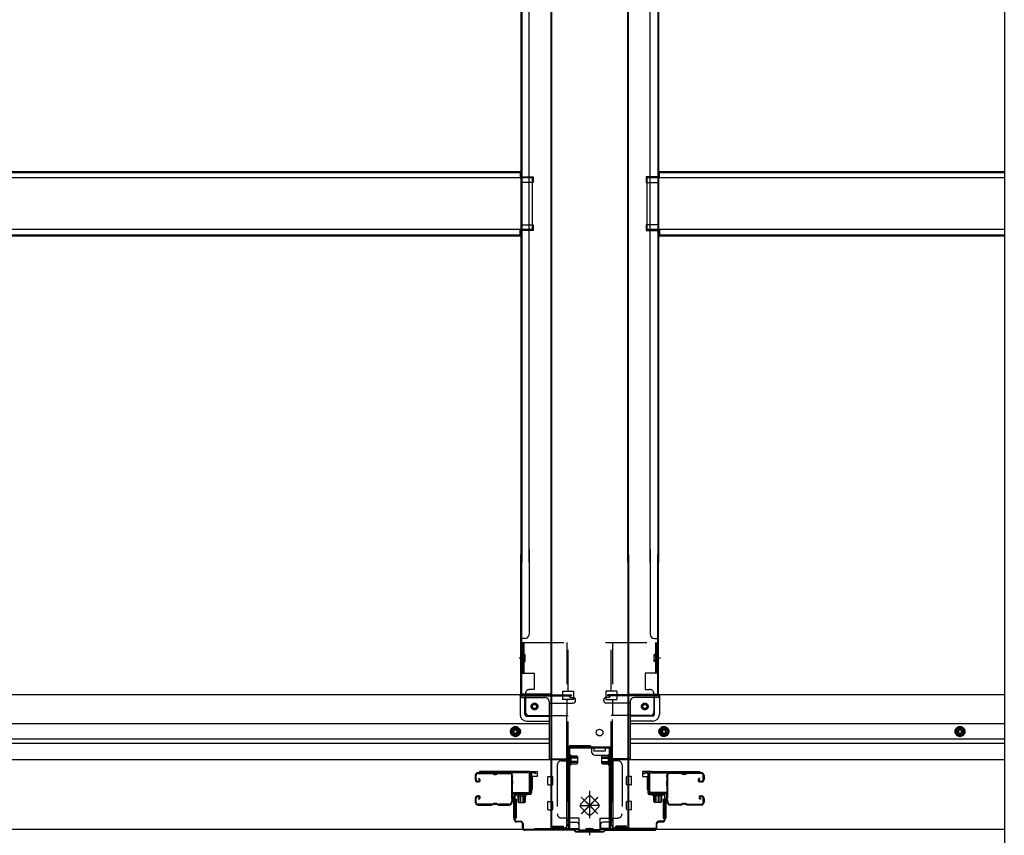
# Model space of a CAD drawing. Extents: x 542 to 20478, y 184 to 14052.
# Drawn here: x 4545 to 5732, y 1737 to 2721 of the extents above; entities that cross this region are included whole.
import ezdxf

# ---------------------------------------------------------------- set-up
doc = ezdxf.new("R2010")
doc.units = 0
doc.header["$LTSCALE"] = 50
doc.header["$MEASUREMENT"] = 0
doc.linetypes.add('HIDE-M', pattern=[2, 1, -1])
doc.linetypes.add('HIDE-S', pattern=[1, 0.5, -0.5])
doc.layers.get('0').update_dxf_attribs({"linetype": 'CONTINUOUS'})
for name, color, linetype in [('U1', 3, 'CONTINUOUS'), ('サイドレ-ル', 3, 'CONTINUOUS'), ('サイドレール取付板', 6, 'CONTINUOUS'), ('下枠中', 2, 'CONTINUOUS'), ('下枠前', 3, 'CONTINUOUS'), ('下枠接続金具前中', 6, 'HIDE-M'), ('中柱前', 3, 'CONTINUOUS'), ('中柱前補強', 2, 'CONTINUOUS'), ('床補強', 3, 'CONTINUOUS'), ('柱前', 3, 'CONTINUOUS')]:
    doc.layers.add(name, color=color, linetype=linetype)

msp = doc.modelspace()

# ---------------------------------------------------------------- linework, layer by layer
at = {"color": 6}
msp.add_line((5732.1, 3704.6), (5732.1, 1644.1), dxfattribs=at)
at = {"layer": 'U1', "color": 3}
for p, q in [((5160.1, 1814.3), (5168.6, 1814.3)), ((5160.1, 1792.3), (5160.1, 1814.3)), ((5160.1, 1814.3), (5168.6, 1814.3)), ((5160.1, 1792.3), (5160.1, 1814.3)), ((5160.1, 1814.3), (5168.6, 1814.3)), ((5160.1, 1792.3), (5160.1, 1814.3)), ((5168.6, 1808.3), (5162.6, 1808.3)), ((5162.6, 1808.3), (5162.6, 1792.3)), ((5168.6, 1808.3), (5162.6, 1808.3)), ((5162.6, 1808.3), (5162.6, 1792.3)), ((5168.6, 1808.3), (5162.6, 1808.3)), ((5162.6, 1808.3), (5162.6, 1792.3)), ((5168.6, 1814.3), (5168.6, 1808.3)), ((5168.6, 1814.3), (5168.6, 1808.3)), ((5168.6, 1814.3), (5168.6, 1808.3)), ((5168.6, 1812.3), (5168.6, 1810.8)), ((5168.6, 1812.3), (5168.6, 1810.8)), ((5168.6, 1812.3), (5168.6, 1810.8)), ((5304.1, 1814.3), (5295.6, 1814.3)), ((5295.6, 1814.3), (5295.6, 1808.3)), ((5304.1, 1814.3), (5295.6, 1814.3)), ((5295.6, 1814.3), (5295.6, 1808.3)), ((5295.6, 1812.3), (5295.6, 1810.8)), ((5295.6, 1812.3), (5295.6, 1810.8)), ((5295.6, 1808.3), (5301.6, 1808.3)), ((5295.6, 1808.3), (5301.6, 1808.3)), ((5301.6, 1808.3), (5301.6, 1792.3)), ((5301.6, 1808.3), (5301.6, 1792.3)), ((5304.1, 1792.3), (5304.1, 1814.3)), ((5304.1, 1792.3), (5304.1, 1814.3)), ((5162.6, 1792.3), (5160.1, 1792.3)), ((5162.6, 1792.3), (5160.1, 1792.3)), ((5162.6, 1792.3), (5160.1, 1792.3)), ((5301.6, 1792.3), (5304.1, 1792.3)), ((5301.6, 1792.3), (5304.1, 1792.3)), ((5143.6, 1780.8), (5140.1, 1780.8)), ((5140.1, 1780.8), (5140.1, 1757.8)), ((5143.6, 1780.8), (5140.1, 1780.8)), ((5140.1, 1780.8), (5140.1, 1757.8)), ((5143.6, 1780.8), (5140.1, 1780.8)), ((5140.1, 1780.8), (5140.1, 1757.8)), ((5143.6, 1780.8), (5143.6, 1757.8)), ((5143.6, 1780.8), (5143.6, 1757.8)), ((5143.6, 1780.8), (5143.6, 1757.8)), ((5320.6, 1780.8), (5324.1, 1780.8)), ((5320.6, 1780.8), (5320.6, 1757.8)), ((5320.6, 1780.8), (5324.1, 1780.8)), ((5320.6, 1780.8), (5320.6, 1757.8)), ((5324.1, 1780.8), (5324.1, 1757.8)), ((5324.1, 1780.8), (5324.1, 1757.8)), ((5143.6, 1757.8), (5140.1, 1757.8)), ((5143.6, 1757.8), (5140.1, 1757.8)), ((5143.6, 1757.8), (5140.1, 1757.8)), ((5320.6, 1757.8), (5324.1, 1757.8)), ((5320.6, 1757.8), (5324.1, 1757.8))]:
    msp.add_line(p, q, dxfattribs=at)
at = {"layer": 'サイドレ-ル'}
for p, q in [((5094.1, 1809.2), (5094.1, 1804.7)), ((5094.1, 1809.2), (5094.1, 1804.7)), ((5095.1, 1804.7), (5095.1, 1809.2)), ((5095.1, 1804.7), (5095.1, 1809.2)), ((5113.6, 1812.7), (5097.6, 1812.7)), ((5113.6, 1812.7), (5097.6, 1812.7)), ((5097.6, 1811.7), (5113.6, 1811.7)), ((5097.6, 1811.7), (5113.6, 1811.7)), ((5097.9, 1805.2), (5098.5, 1806)), ((5097.9, 1805.2), (5098.5, 1806)), ((5098.8, 1804.6), (5097.9, 1805.2)), ((5098.8, 1804.6), (5097.9, 1805.2)), ((5098.5, 1806), (5099.4, 1805.4)), ((5098.5, 1806), (5099.4, 1805.4)), ((5118.9, 1811.7), (5117.2, 1811.7)), ((5118.9, 1811.7), (5117.2, 1811.7)), ((5117.2, 1810.7), (5118.9, 1810.7)), ((5117.2, 1810.7), (5118.9, 1810.7)), ((5122.6, 1811.7), (5135.8, 1811.7)), ((5341.6, 1811.7), (5328.3, 1811.7)), ((5345.2, 1811.7), (5346.9, 1811.7)), ((5345.2, 1811.7), (5346.9, 1811.7)), ((5346.9, 1810.7), (5345.2, 1810.7)), ((5346.9, 1810.7), (5345.2, 1810.7)), ((5350.6, 1812.7), (5366.6, 1812.7)), ((5350.6, 1812.7), (5366.6, 1812.7)), ((5366.6, 1811.7), (5350.6, 1811.7)), ((5366.6, 1811.7), (5350.6, 1811.7)), ((5364.4, 1806), (5363.5, 1805.4)), ((5364.4, 1806), (5363.5, 1805.4)), ((5364.1, 1804.6), (5365, 1805.2)), ((5364.1, 1804.6), (5365, 1805.2)), ((5365, 1805.2), (5364.4, 1806)), ((5365, 1805.2), (5364.4, 1806)), ((5369.1, 1804.7), (5369.1, 1809.2)), ((5369.1, 1804.7), (5369.1, 1809.2)), ((5370.1, 1809.2), (5370.1, 1804.7)), ((5370.1, 1809.2), (5370.1, 1804.7)), ((5097.1, 1802.7), (5098.3, 1802.7)), ((5097.1, 1802.7), (5098.3, 1802.7)), ((5098.3, 1801.7), (5097.1, 1801.7)), ((5098.3, 1801.7), (5097.1, 1801.7)), ((5365.9, 1802.7), (5364.7, 1802.7)), ((5365.9, 1802.7), (5364.7, 1802.7)), ((5364.7, 1801.7), (5365.9, 1801.7)), ((5364.7, 1801.7), (5365.9, 1801.7)), ((5365.9, 1802.7), (5367.1, 1802.7)), ((5365.9, 1802.7), (5367.1, 1802.7)), ((5367.1, 1801.7), (5365.9, 1801.7)), ((5367.1, 1801.7), (5365.9, 1801.7)), ((5094.1, 1781.7), (5094.1, 1777.2)), ((5094.1, 1781.7), (5094.1, 1777.2)), ((5095.1, 1777.2), (5095.1, 1781.7)), ((5095.1, 1777.2), (5095.1, 1781.7)), ((5098.3, 1784.7), (5097.1, 1784.7)), ((5098.3, 1784.7), (5097.1, 1784.7)), ((5097.1, 1783.7), (5098.3, 1783.7)), ((5097.1, 1783.7), (5098.3, 1783.7)), ((5098.8, 1781.9), (5097.9, 1781.3)), ((5098.8, 1781.9), (5097.9, 1781.3)), ((5097.9, 1781.3), (5098.5, 1780.5)), ((5097.9, 1781.3), (5098.5, 1780.5)), ((5098.5, 1780.5), (5099.4, 1781.1)), ((5098.5, 1780.5), (5099.4, 1781.1)), ((5365.6, 1780.5), (5364.7, 1781.1)), ((5365.6, 1780.5), (5364.7, 1781.1)), ((5365.3, 1781.9), (5366.2, 1781.3)), ((5365.3, 1781.9), (5366.2, 1781.3)), ((5366.2, 1781.3), (5365.6, 1780.5)), ((5366.2, 1781.3), (5365.6, 1780.5)), ((5365.9, 1784.7), (5367.1, 1784.7)), ((5365.9, 1784.7), (5367.1, 1784.7)), ((5367.1, 1783.7), (5365.9, 1783.7)), ((5367.1, 1783.7), (5365.9, 1783.7)), ((5369.1, 1777.2), (5369.1, 1781.7)), ((5369.1, 1777.2), (5369.1, 1781.7)), ((5370.1, 1781.7), (5370.1, 1777.2)), ((5370.1, 1781.7), (5370.1, 1777.2)), ((5113.6, 1774.7), (5097.6, 1774.7)), ((5113.6, 1774.7), (5097.6, 1774.7)), ((5097.6, 1773.7), (5113.6, 1773.7)), ((5097.6, 1773.7), (5113.6, 1773.7)), ((5118.9, 1775.7), (5117.2, 1775.7)), ((5118.9, 1775.7), (5117.2, 1775.7)), ((5117.2, 1774.7), (5118.9, 1774.7)), ((5117.2, 1774.7), (5118.9, 1774.7)), ((5135.1, 1774.7), (5122.6, 1774.7)), ((5135.1, 1774.7), (5122.6, 1774.7)), ((5122.6, 1773.7), (5135.1, 1773.7)), ((5122.6, 1773.7), (5135.1, 1773.7)), ((5137.6, 1777.2), (5137.6, 1777.1)), ((5326.5, 1777.2), (5326.6, 1777.1)), ((5329.1, 1774.7), (5341.6, 1774.7)), ((5329.1, 1774.7), (5341.6, 1774.7)), ((5341.6, 1773.7), (5329.1, 1773.7)), ((5341.6, 1773.7), (5329.1, 1773.7)), ((5345.2, 1775.7), (5346.9, 1775.7)), ((5345.2, 1775.7), (5346.9, 1775.7)), ((5346.9, 1774.7), (5345.2, 1774.7)), ((5346.9, 1774.7), (5345.2, 1774.7)), ((5350.6, 1774.7), (5366.6, 1774.7)), ((5350.6, 1774.7), (5366.6, 1774.7)), ((5366.6, 1773.7), (5350.6, 1773.7)), ((5366.6, 1773.7), (5350.6, 1773.7))]:
    msp.add_line(p, q, dxfattribs=at)
for centre, radius, start, end in [((5097.6, 1809.2), 3.5, 90, 180), ((5097.6, 1809.2), 3.5, 90, 180), ((5097.1, 1804.7), 3, 180, 270), ((5097.1, 1804.7), 3, 180, 270), ((5097.6, 1809.2), 2.5, 90, 180), ((5097.6, 1809.2), 2.5, 90, 180), ((5097.1, 1804.7), 2, 180, 270), ((5097.1, 1804.7), 2, 180, 270), ((5098.3, 1803.7), 2, 270, 55), ((5098.3, 1803.7), 2, 270, 55), ((5113.6, 1808.7), 4, 58.9973, 90), ((5113.6, 1808.7), 4, 58.9973, 90), ((5113.6, 1808.7), 3, 58.9973, 90), ((5113.6, 1808.7), 3, 58.9973, 90), ((5117.2, 1814.7), 4, 238.9973, 270), ((5117.2, 1814.7), 4, 238.9973, 270), ((5117.2, 1814.7), 3, 238.9973, 270), ((5117.2, 1814.7), 3, 238.9973, 270), ((5118.9, 1814.7), 3, 270, 301.0027), ((5118.9, 1814.7), 3, 270, 301.0027), ((5118.9, 1814.7), 4, 270, 301.0027), ((5118.9, 1814.7), 4, 270, 301.0027), ((5122.6, 1808.7), 4, 90, 121.0027), ((5122.6, 1808.7), 4, 90, 121.0027), ((5122.6, 1808.7), 3, 90, 121.0027), ((5122.6, 1808.7), 3, 90, 121.0027), ((5135.8, 1809.2), 3.5, 334.361, 90), ((5135.8, 1809.2), 2.5, 334.361, 90), ((5141.7, 1806.4), 4, 154.361, 179.7604), ((5141.7, 1806.4), 4, 179.7604, 203.5565), ((5136.2, 1804), 2, 341.5619, 23.5565), ((5141.7, 1806.4), 3, 154.361, 179.7604), ((5141.7, 1806.4), 3, 179.7604, 203.5565), ((5136.2, 1804), 3, 341.5619, 23.5565), ((5328.3, 1809.2), 3.5, 90, 205.639), ((5328, 1804), 3, 156.4435, 198.4381), ((5322.5, 1806.4), 3, 0.2396, 25.639), ((5322.5, 1806.4), 3, 336.4435, 0.2396), ((5328.3, 1809.2), 2.5, 90, 205.639), ((5328, 1804), 2, 156.4435, 198.4381), ((5322.5, 1806.4), 4, 0.2396, 25.639), ((5322.5, 1806.4), 4, 336.4435, 0.2396), ((5341.6, 1808.7), 4, 58.9973, 90), ((5341.6, 1808.7), 4, 58.9973, 90), ((5341.6, 1808.7), 3, 58.9973, 90), ((5341.6, 1808.7), 3, 58.9973, 90), ((5345.2, 1814.7), 4, 238.9973, 270), ((5345.2, 1814.7), 4, 238.9973, 270), ((5345.2, 1814.7), 3, 238.9973, 270), ((5345.2, 1814.7), 3, 238.9973, 270), ((5346.9, 1814.7), 3, 270, 301.0027), ((5346.9, 1814.7), 3, 270, 301.0027), ((5346.9, 1814.7), 4, 270, 301.0027), ((5346.9, 1814.7), 4, 270, 301.0027), ((5350.6, 1808.7), 4, 90, 121.0027), ((5350.6, 1808.7), 4, 90, 121.0027), ((5350.6, 1808.7), 3, 90, 121.0027), ((5350.6, 1808.7), 3, 90, 121.0027), ((5364.7, 1803.7), 2, 125, 270), ((5364.7, 1803.7), 2, 125, 270), ((5366.6, 1809.2), 3.5, 0, 90), ((5366.6, 1809.2), 3.5, 0, 90), ((5366.6, 1809.2), 2.5, 0, 90), ((5366.6, 1809.2), 2.5, 0, 90), ((5367.1, 1804.7), 2, 270, 0), ((5367.1, 1804.7), 3, 270, 0), ((5367.1, 1804.7), 3, 270, 0), ((5367.1, 1804.7), 2, 270, 0), ((5098.3, 1803.7), 1, 270, 55), ((5098.3, 1803.7), 1, 270, 55), ((5347.7, 1793.2), 210, 177.5261, 182.9276), ((5141.8, 1802.1), 4, 161.5619, 177.5261), ((5310.3, 1792.2), 171.6, 176.3695, 183.2216), ((5153.8, 1792.2), 171.6, 356.7784, 3.6305), ((5322.3, 1802.1), 4, 2.4739, 18.4381), ((5116.5, 1793.2), 210, 357.0724, 2.4739), ((5364.7, 1803.7), 1, 125, 270), ((5364.7, 1803.7), 1, 125, 270), ((5097.1, 1781.7), 3, 90, 180), ((5097.1, 1781.7), 3, 90, 180), ((5097.1, 1781.7), 2, 90, 180), ((5097.1, 1781.7), 2, 90, 180), ((5098.3, 1782.7), 2, 305, 90), ((5098.3, 1782.7), 2, 305, 90), ((5098.3, 1782.7), 1, 305, 90), ((5098.3, 1782.7), 1, 305, 90), ((5141.9, 1782.7), 4, 182.9276, 206.516), ((5136.6, 1780), 2, 327.1821, 26.516), ((5141.9, 1782.7), 3, 182.9276, 206.516), ((5136.6, 1780), 3, 327.1821, 26.516), ((5327.6, 1780), 3, 153.484, 212.8179), ((5322.2, 1782.7), 3, 333.484, 357.0724), ((5327.6, 1780), 2, 153.484, 212.8179), ((5322.2, 1782.7), 4, 333.484, 357.0724), ((5365.9, 1782.7), 2, 90, 235), ((5365.9, 1782.7), 2, 90, 235), ((5365.9, 1782.7), 1, 90, 235), ((5365.9, 1782.7), 1, 90, 235), ((5367.1, 1781.7), 3, 0, 90), ((5367.1, 1781.7), 3, 0, 90), ((5367.1, 1781.7), 2, 0, 90), ((5367.1, 1781.7), 2, 0, 90), ((5097.6, 1777.2), 3.5, 180, 270), ((5097.6, 1777.2), 3.5, 180, 270), ((5097.6, 1777.2), 2.5, 180, 270), ((5097.6, 1777.2), 2.5, 180, 270), ((5113.6, 1777.7), 3, 270, 301.0027), ((5113.6, 1777.7), 3, 270, 301.0027), ((5113.6, 1777.7), 4, 270, 301.0027), ((5113.6, 1777.7), 4, 270, 301.0027), ((5117.2, 1771.7), 4, 90, 121.0027), ((5117.2, 1771.7), 4, 90, 121.0027), ((5117.2, 1771.7), 3, 90, 121.0027), ((5117.2, 1771.7), 3, 90, 121.0027), ((5118.9, 1771.7), 4, 58.9973, 90), ((5118.9, 1771.7), 4, 58.9973, 90), ((5118.9, 1771.7), 3, 58.9973, 90), ((5118.9, 1771.7), 3, 58.9973, 90), ((5122.6, 1777.7), 4, 238.9973, 270), ((5122.6, 1777.7), 4, 238.9973, 270), ((5122.6, 1777.7), 3, 238.9973, 270), ((5122.6, 1777.7), 3, 238.9973, 270), ((5135.1, 1777.2), 2.5, 270, 356.7242), ((5135.1, 1777.2), 3.5, 270, 356.7242), ((5142, 1776.5), 4.5, 146.8839, 171.1562), ((5142, 1776.5), 3.5, 146.8839, 171.1562), ((5322.1, 1776.5), 3.5, 8.8438, 33.1161), ((5329.1, 1777.2), 3.5, 183.2758, 270), ((5322.1, 1776.5), 4.5, 8.8438, 33.1161), ((5329.1, 1777.2), 2.5, 183.2758, 270), ((5341.6, 1777.7), 3, 270, 301.0027), ((5341.6, 1777.7), 3, 270, 301.0027), ((5341.6, 1777.7), 4, 270, 301.0027), ((5341.6, 1777.7), 4, 270, 301.0027), ((5345.2, 1771.7), 4, 90, 121.0027), ((5345.2, 1771.7), 4, 90, 121.0027), ((5345.2, 1771.7), 3, 90, 121.0027), ((5345.2, 1771.7), 3, 90, 121.0027), ((5346.9, 1771.7), 4, 58.9973, 90), ((5346.9, 1771.7), 4, 58.9973, 90), ((5346.9, 1771.7), 3, 58.9973, 90), ((5346.9, 1771.7), 3, 58.9973, 90), ((5350.6, 1777.7), 4, 238.9973, 270), ((5350.6, 1777.7), 4, 238.9973, 270), ((5350.6, 1777.7), 3, 238.9973, 270), ((5350.6, 1777.7), 3, 238.9973, 270), ((5366.6, 1777.2), 3.5, 270, 0), ((5366.6, 1777.2), 2.5, 270, 0), ((5366.6, 1777.2), 2.5, 270, 0), ((5366.6, 1777.2), 3.5, 270, 0)]:
    msp.add_arc(centre, radius, start, end, dxfattribs=at)
at = {"layer": 'サイドレール取付板', "color": 6}
for p, q in [((5158.1, 1814.3), (5099.1, 1814.3)), ((5099.1, 1814.3), (5099.1, 1812.7)), ((5158, 1812.7), (5099.1, 1812.7)), ((5159.4, 1790.3), (5159.4, 1811.3)), ((5161.1, 1790.3), (5161.1, 1811.3)), ((5303.1, 1790.3), (5303.1, 1811.3)), ((5304.7, 1790.3), (5304.7, 1811.3)), ((5306.1, 1814.3), (5365.1, 1814.3)), ((5306.1, 1812.7), (5365.1, 1812.7)), ((5365.1, 1814.3), (5365.1, 1812.7)), ((5139.6, 1787.3), (5139.6, 1788.9)), ((5139.6, 1788.9), (5158, 1788.9)), ((5139.6, 1787.3), (5158.1, 1787.3)), ((5324.6, 1788.9), (5306.1, 1788.9)), ((5324.6, 1787.3), (5306.1, 1787.3)), ((5324.6, 1787.3), (5324.6, 1788.9))]:
    msp.add_line(p, q, dxfattribs=at)
at = {"layer": 'サイドレール取付板'}
for p, q in [((5135.8, 1812.7), (5122.6, 1812.7)), ((5328.3, 1812.7), (5341.6, 1812.7))]:
    msp.add_line(p, q, dxfattribs=at)
at = {"layer": 'サイドレール取付板', "color": 6}
for centre, radius, start, end in [((5158, 1811.3), 1.4, 0, 90), ((5158.1, 1811.3), 3, 0, 90), ((5306.1, 1811.3), 3, 90, 180), ((5306.1, 1811.3), 1.4, 90, 180), ((5158, 1790.3), 1.4, 270, 0), ((5158.1, 1790.3), 3, 270, 0), ((5306.1, 1790.3), 3, 180, 270), ((5306.1, 1790.3), 1.4, 180, 270)]:
    msp.add_arc(centre, radius, start, end, dxfattribs=at)
at = {"layer": '下枠中'}
for p, q in [((5185.1, 3602.6), (5185.1, 2567)), ((5186.1, 3602.6), (5186.1, 2567)), ((5278.1, 2567), (5278.1, 3602.6)), ((5279.1, 2567), (5279.1, 3602.6)), ((5149.1, 3522.6), (5149.1, 2567)), ((5150.1, 3522.6), (5150.1, 2567)), ((5314.1, 3522.6), (5314.1, 2567)), ((5315.1, 3522.6), (5315.1, 2567)), ((5159.1, 2567), (5159.1, 3450.6)), ((5305.1, 2567), (5305.1, 3450.6)), ((5149.1, 2567), (5149.1, 2066.8)), ((5150.1, 2567), (5150.1, 2066.8)), ((5159.1, 2066.8), (5159.1, 2567)), ((5185.1, 2567), (5185.1, 1746.1)), ((5186.1, 2567), (5186.1, 1746.1)), ((5278.1, 2066.8), (5278.1, 2567)), ((5279.1, 2066.8), (5279.1, 2567)), ((5305.1, 2066.8), (5305.1, 2567)), ((5314.1, 2567), (5314.1, 2066.8)), ((5315.1, 2567), (5315.1, 2066.8)), ((5149.1, 2531.6), (5164.1, 2531.6)), ((5149.1, 2531.6), (5164.1, 2531.6)), ((5150.1, 2531.6), (5150.1, 2524.6)), ((5150.1, 2531.6), (5150.1, 2524.6)), ((5164.1, 2531.6), (5164.1, 2524.6)), ((5164.1, 2531.6), (5164.1, 2524.6)), ((5315.1, 2531.6), (5300.1, 2531.6)), ((5300.1, 2531.6), (5300.1, 2524.6)), ((5315.1, 2531.6), (5300.1, 2531.6)), ((5300.1, 2531.6), (5300.1, 2524.6)), ((5314.1, 2531.6), (5314.1, 2524.6)), ((5314.1, 2531.6), (5314.1, 2524.6)), ((5164.1, 2524.6), (5149.1, 2524.6)), ((5164.1, 2524.6), (5149.1, 2524.6)), ((5300.1, 2524.6), (5315.1, 2524.6)), ((5300.1, 2524.6), (5315.1, 2524.6)), ((5149.1, 2473.6), (5164.1, 2473.6)), ((5150.1, 2473.6), (5150.1, 2466.6)), ((5164.1, 2473.6), (5164.1, 2466.6)), ((5315.1, 2473.6), (5300.1, 2473.6)), ((5300.1, 2473.6), (5300.1, 2466.6)), ((5314.1, 2473.6), (5314.1, 2466.6)), ((5164.1, 2466.6), (5149.1, 2466.6)), ((5300.1, 2466.6), (5315.1, 2466.6)), ((5159.1, 2082.2), (5159.1, 1979.6)), ((5305.1, 2082.2), (5305.1, 1979.6)), ((5149.1, 1907.6), (5149.1, 2075.8)), ((5150.1, 1907.6), (5150.1, 2075.8)), ((5278.1, 2075.8), (5278.1, 1746.1)), ((5279.1, 2075.8), (5279.1, 1746.1)), ((5314.1, 1907.6), (5314.1, 2075.8)), ((5315.1, 1907.6), (5315.1, 2075.8)), ((5154.1, 1974.6), (5149.1, 1974.6)), ((5310.1, 1974.6), (5315.1, 1974.6)), ((5150.1, 1954.1), (5150.1, 1959.1)), ((5150.1, 1954.1), (5150.1, 1959.1)), ((5314.1, 1954.1), (5314.1, 1959.1)), ((5314.1, 1954.1), (5314.1, 1959.1)), ((5147.1, 1951.1), (5153.2, 1951.1)), ((5311.3, 1951.1), (5317.4, 1951.1)), ((5185.1, 1907.6), (5149.1, 1907.6)), ((5152.1, 1907.6), (5150.1, 1907.6)), ((5279.1, 1907.6), (5315.1, 1907.6)), ((5312.1, 1907.6), (5314.1, 1907.6)), ((5206.1, 1843.1), (5206.1, 1751.1)), ((5232.1, 1845.1), (5208.1, 1845.1)), ((5234.1, 1843.1), (5234.1, 1839.1)), ((5251.1, 1843.1), (5237.1, 1843.1)), ((5237.1, 1843.1), (5237.1, 1839.1)), ((5251.1, 1839.1), (5251.1, 1843.1)), ((5237.1, 1839.1), (5244.1, 1839.1)), ((5239.1, 1834.1), (5256.1, 1834.1)), ((5244.1, 1839.1), (5251.1, 1839.1)), ((5258.1, 1832.1), (5258.1, 1751.1)), ((5185.1, 1746.1), (5201.1, 1746.1)), ((5279.1, 1746.1), (5263.1, 1746.1))]:
    msp.add_line(p, q, dxfattribs=at)
msp.add_circle((5244.1, 1861.1), 4, dxfattribs=at)
for centre, radius, start, end in [((5154.1, 1979.6), 5, 270, 0), ((5310.1, 1979.6), 5, 180, 270), ((5208.1, 1843.1), 2, 90, 180), ((5232.1, 1843.1), 2, 0, 90), ((5239.1, 1839.1), 5, 180, 270), ((5256.1, 1832.1), 2, 0, 90), ((5201.1, 1751.1), 5, 270, 0), ((5263.1, 1751.1), 5, 180, 270)]:
    msp.add_arc(centre, radius, start, end, dxfattribs=at)
at = {"layer": '下枠前'}
for p, q in [((5149.1, 1906.6), (3450.6, 1906.6)), ((5148.1, 1905.6), (5148.1, 1906.6)), ((5148.1, 1905.6), (5210.1, 1905.6)), ((5148.1, 1905.4), (5148.1, 1883.1)), ((5149.1, 1906.6), (5210.1, 1906.6)), ((5150.1, 1903.6), (5178.1, 1903.6)), ((5154.1, 1883.1), (5154.1, 1903.6)), ((5207.1, 1905.6), (5207.1, 1906.6)), ((5209.1, 1903.6), (5212.1, 1903.6)), ((5210.1, 1905.6), (5210.1, 1906.6)), ((5215.1, 1899.6), (5215.1, 1900.6)), ((5249.1, 1899.6), (5249.1, 1900.6)), ((5255.1, 1903.6), (5252.1, 1903.6)), ((5315.1, 1906.6), (5254.1, 1906.6)), ((5254.1, 1905.6), (5254.1, 1906.6)), ((5316.1, 1905.6), (5254.1, 1905.6)), ((5257.1, 1905.6), (5257.1, 1906.6)), ((5314.1, 1903.6), (5286.1, 1903.6)), ((5310.1, 1883.1), (5310.1, 1903.6)), ((5732.1, 1906.6), (5315.1, 1906.6)), ((5316.1, 1905.6), (5316.1, 1906.6)), ((5316.1, 1905.4), (5316.1, 1883.1)), ((5183.1, 1898.6), (5183.1, 1828.1)), ((5183.1, 1896.6), (5212.1, 1896.6)), ((5281.1, 1896.6), (5252.1, 1896.6)), ((5281.1, 1898.6), (5281.1, 1828.1)), ((5156.1, 1881.1), (5183.1, 1881.1)), ((5308.1, 1881.1), (5281.1, 1881.1)), ((5183.1, 1871.6), (3416.6, 1871.6)), ((5142.6, 1868.2), (5137.6, 1865.3)), ((5137.6, 1865.3), (5137.6, 1859.5)), ((5147.6, 1865.3), (5142.6, 1868.2)), ((5147.6, 1859.5), (5147.6, 1865.3)), ((5156.1, 1875.1), (5183.1, 1875.1)), ((5308.1, 1875.1), (5281.1, 1875.1)), ((5732.1, 1871.6), (5281.1, 1871.6)), ((5316.6, 1865.3), (5321.6, 1868.2)), ((5316.6, 1859.5), (5316.6, 1865.3)), ((5321.6, 1868.2), (5326.6, 1865.3)), ((5326.6, 1865.3), (5326.6, 1859.5)), ((5678.6, 1868.2), (5673.6, 1865.3)), ((5673.6, 1865.3), (5673.6, 1859.5)), ((5683.6, 1865.3), (5678.6, 1868.2)), ((5683.6, 1859.5), (5683.6, 1865.3)), ((5183.1, 1853.1), (3416.6, 1853.1)), ((5137.6, 1859.5), (5142.6, 1856.6)), ((5142.6, 1856.6), (5147.6, 1859.5)), ((5732.1, 1853.1), (5281.1, 1853.1)), ((5321.6, 1856.6), (5316.6, 1859.5)), ((5326.6, 1859.5), (5321.6, 1856.6)), ((5673.6, 1859.5), (5678.6, 1856.6)), ((5678.6, 1856.6), (5683.6, 1859.5)), ((5183.1, 1848.1), (3416.6, 1848.1)), ((5732.1, 1848.1), (5281.1, 1848.1)), ((5183.1, 1829.3), (5204.1, 1829.3)), ((5183.1, 1829.3), (5204.1, 1829.3)), ((5187.6, 1829.3), (5187.6, 1828.1)), ((5204.1, 1829.3), (5204.1, 1744.1)), ((5204.1, 1829.3), (5204.1, 1744.1)), ((5260.1, 1829.3), (5260.1, 1744.1)), ((5281.1, 1829.3), (5260.1, 1829.3)), ((5260.1, 1829.3), (5260.1, 1744.1)), ((5281.1, 1829.3), (5260.1, 1829.3)), ((5276.6, 1829.3), (5276.6, 1828.1)), ((5204.1, 1828.1), (3395.6, 1828.1)), ((5732.1, 1828.1), (5260.1, 1828.1)), ((5181.6, 1798.6), (5181.6, 1807.6)), ((5181.6, 1798.6), (5181.6, 1807.6)), ((5182.1, 1808.1), (5187.1, 1808.1)), ((5182.1, 1808.1), (5187.1, 1808.1)), ((5182.1, 1808.1), (5184.1, 1808.1)), ((5182.1, 1808.1), (5184.1, 1808.1)), ((5187.6, 1798.6), (5187.6, 1807.6)), ((5276.6, 1798.6), (5276.6, 1807.6)), ((5282.1, 1808.1), (5277.1, 1808.1)), ((5282.1, 1808.1), (5277.1, 1808.1)), ((5282.1, 1808.1), (5280.1, 1808.1)), ((5282.1, 1808.1), (5280.1, 1808.1)), ((5282.6, 1798.6), (5282.6, 1807.6)), ((5282.6, 1798.6), (5282.6, 1807.6)), ((5182.1, 1798.1), (5187.1, 1798.1)), ((5182.1, 1798.1), (5184.1, 1798.1)), ((5282.1, 1798.1), (5277.1, 1798.1)), ((5282.1, 1798.1), (5280.1, 1798.1)), ((5181.6, 1768.6), (5181.6, 1777.6)), ((5182.1, 1778.1), (5187.1, 1778.1)), ((5187.6, 1768.6), (5187.6, 1777.6)), ((5276.6, 1768.6), (5276.6, 1777.6)), ((5282.1, 1778.1), (5277.1, 1778.1)), ((5282.1, 1778.1), (5280.1, 1778.1)), ((5282.6, 1768.6), (5282.6, 1777.6)), ((5282.6, 1768.6), (5282.6, 1777.6)), ((5182.1, 1768.1), (5187.1, 1768.1)), ((5282.1, 1768.1), (5277.1, 1768.1)), ((5282.1, 1768.1), (5280.1, 1768.1)), ((5204.1, 1756.1), (5206.6, 1756.1)), ((5204.1, 1756.1), (5207.1, 1756.1)), ((5204.1, 1754.9), (5206.6, 1754.9)), ((5204.1, 1754.9), (5207.1, 1754.9)), ((5204.1, 1745.3), (5219.1, 1745.3)), ((5206.6, 1756.1), (5206.6, 1755.1)), ((5207.1, 1756.1), (5207.1, 1754.9)), ((5207.1, 1756.1), (5207.1, 1754.9)), ((5208.6, 1753.1), (5216.1, 1753.1)), ((5219.1, 1750.1), (5219.1, 1744.1)), ((5245.1, 1750.1), (5245.1, 1744.1)), ((5260.1, 1745.3), (5245.1, 1745.3)), ((5255.6, 1753.1), (5248.1, 1753.1)), ((5257.1, 1756.1), (5257.1, 1754.9)), ((5260.1, 1756.1), (5257.1, 1756.1)), ((5260.1, 1754.9), (5257.1, 1754.9)), ((5260.1, 1754.9), (5257.5, 1754.9)), ((5257.6, 1756.1), (5257.6, 1755.1)), ((5260.1, 1756.1), (5257.6, 1756.1)), ((5219.1, 1744.1), (3380.6, 1744.1)), ((5732.1, 1744.1), (5245.1, 1744.1))]:
    msp.add_line(p, q, dxfattribs=at)
at = {"layer": '下枠前', "color": 6, "linetype": 'HIDE-M'}
for p, q in [((5142.6, 1867.6), (5138.1, 1865)), ((5138.1, 1865), (5138.1, 1859.8)), ((5147.1, 1865), (5142.6, 1867.6)), ((5147.1, 1859.8), (5147.1, 1865)), ((5317.1, 1865), (5321.6, 1867.6)), ((5317.1, 1859.8), (5317.1, 1865)), ((5321.6, 1867.6), (5326.1, 1865)), ((5326.1, 1865), (5326.1, 1859.8)), ((5678.6, 1867.6), (5674.1, 1865)), ((5674.1, 1865), (5674.1, 1859.8)), ((5683.1, 1865), (5678.6, 1867.6)), ((5683.1, 1859.8), (5683.1, 1865)), ((5138.1, 1859.8), (5142.6, 1857.2)), ((5142.6, 1857.2), (5147.1, 1859.8)), ((5321.6, 1857.2), (5317.1, 1859.8)), ((5326.1, 1859.8), (5321.6, 1857.2)), ((5674.1, 1859.8), (5678.6, 1857.2)), ((5678.6, 1857.2), (5683.1, 1859.8))]:
    msp.add_line(p, q, dxfattribs=at)
for centre, radius in [((5165.6, 1892.6), 3.7), ((5298.6, 1892.6), 3.7), ((5142.6, 1862.4), 6), ((5142.6, 1862.4), 4.5), ((5321.6, 1862.4), 6), ((5321.6, 1862.4), 4.5), ((5678.6, 1862.4), 6), ((5678.6, 1862.4), 4.5)]:
    msp.add_circle(centre, radius, dxfattribs=at)
at = {"layer": '下枠前', "color": 4}
for centre in [(5165.6, 1892.6), (5298.6, 1892.6), (5142.6, 1862.4), (5321.6, 1862.4), (5678.6, 1862.4)]:
    msp.add_circle(centre, 3, dxfattribs=at)
at = {"layer": '下枠前'}
for centre, radius in [((5165.6, 1892.6), 2.5), ((5298.6, 1892.6), 2.5), ((5142.6, 1862.4), 2), ((5321.6, 1862.4), 2), ((5678.6, 1862.4), 2)]:
    msp.add_circle(centre, radius, dxfattribs=at)
for centre, radius, start, end in [((5150.1, 1905.6), 2, 180, 270), ((5178.1, 1898.6), 5, 0, 90), ((5209.1, 1905.6), 2, 180, 270), ((5212.1, 1900.6), 3, 0, 90), ((5212.1, 1899.6), 3, 270, 0), ((5252.1, 1900.6), 3, 90, 180), ((5252.1, 1899.6), 3, 180, 270), ((5255.1, 1905.6), 2, 270, 0), ((5286.1, 1898.6), 5, 90, 180), ((5314.1, 1905.6), 2, 270, 0), ((5156.1, 1883.1), 8, 180, 270), ((5156.1, 1883.1), 2, 180, 270), ((5308.1, 1883.1), 8, 270, 0), ((5308.1, 1883.1), 2, 270, 0), ((5182.1, 1807.6), 0.5, 90, 180), ((5182.1, 1807.6), 0.5, 90, 180), ((5187.1, 1807.6), 0.5, 0, 90), ((5277.1, 1807.6), 0.5, 90, 180), ((5282.1, 1807.6), 0.5, 0, 90), ((5282.1, 1807.6), 0.5, 0, 90), ((5282.1, 1807.6), 0.5, 0, 90), ((5182.1, 1798.6), 0.5, 180, 270), ((5182.1, 1798.6), 0.5, 180, 270), ((5187.1, 1798.6), 0.5, 270, 0), ((5277.1, 1798.6), 0.5, 180, 270), ((5282.1, 1798.6), 0.5, 270, 0), ((5282.1, 1798.6), 0.5, 270, 0), ((5182.1, 1777.6), 0.5, 90, 180), ((5187.1, 1777.6), 0.5, 0, 90), ((5277.1, 1777.6), 0.5, 90, 180), ((5282.1, 1777.6), 0.5, 0, 90), ((5282.1, 1777.6), 0.5, 0, 90), ((5182.1, 1768.6), 0.5, 180, 270), ((5187.1, 1768.6), 0.5, 270, 0), ((5187.1, 1768.6), 0.5, 270, 0), ((5277.1, 1768.6), 0.5, 180, 270), ((5282.1, 1768.6), 0.5, 270, 0), ((5282.1, 1768.6), 0.5, 270, 0), ((5208.6, 1755.1), 2, 180, 270), ((5216.1, 1750.1), 3, 0, 90), ((5248.1, 1750.1), 3, 90, 180), ((5255.6, 1755.1), 2, 270, 0)]:
    msp.add_arc(centre, radius, start, end, dxfattribs=at)
at = {"layer": '下枠接続金具前中'}
for p, q in [((5151.1, 1969.6), (5313.1, 1969.6)), ((5151.1, 1969.6), (5151.1, 1932.6)), ((5152.7, 1969.6), (5152.7, 1932.6)), ((5204.5, 1969.6), (5204.5, 1911.1)), ((5206.1, 1911.1), (5206.1, 1969.6)), ((5258.1, 1911.1), (5258.1, 1969.6)), ((5259.7, 1969.6), (5259.7, 1911.1)), ((5311.5, 1969.6), (5311.5, 1932.6)), ((5313.1, 1969.6), (5313.1, 1932.6)), ((5153.2, 1955.2), (5154.3, 1955.2)), ((5153.2, 1953.6), (5154.3, 1953.6)), ((5153.2, 1948.6), (5154.3, 1948.6)), ((5154.3, 1947), (5154.3, 1955.2)), ((5309.9, 1947), (5309.9, 1955.2)), ((5311, 1955.2), (5309.9, 1955.2)), ((5311, 1953.6), (5309.9, 1953.6)), ((5311, 1948.6), (5309.9, 1948.6)), ((5153.2, 1947), (5154.3, 1947)), ((5311, 1947), (5309.9, 1947)), ((5151.1, 1932.6), (5165.1, 1932.6)), ((5165.1, 1932.6), (5165.1, 1913.1)), ((5313.1, 1932.6), (5299.1, 1932.6)), ((5299.1, 1932.6), (5299.1, 1913.1)), ((5159.6, 1913.1), (5160.1, 1913.1)), ((5165.1, 1913.1), (5160.1, 1913.1)), ((5299.1, 1913.1), (5304.1, 1913.1)), ((5304.6, 1913.1), (5304.1, 1913.1)), ((5154.6, 1908.1), (5154.6, 1886.6)), ((5199.5, 1911.1), (5212.5, 1911.1)), ((5199.5, 1911.1), (5199.5, 1901.1)), ((5212.5, 1901.1), (5199.5, 1901.1)), ((5204.5, 1901.1), (5204.5, 1882.1)), ((5206.1, 1824.6), (5206.1, 1901.1)), ((5212.5, 1911.1), (5212.5, 1901.1)), ((5264.7, 1911.1), (5251.7, 1911.1)), ((5251.7, 1911.1), (5251.7, 1901.1)), ((5251.7, 1901.1), (5264.7, 1901.1)), ((5258.1, 1824.6), (5258.1, 1901.1)), ((5259.7, 1901.1), (5259.7, 1882.1)), ((5264.7, 1911.1), (5264.7, 1901.1)), ((5309.6, 1908.1), (5309.6, 1886.6)), ((5159.6, 1881.6), (5206.1, 1881.6)), ((5204.5, 1872.1), (5204.5, 1882.1)), ((5304.6, 1881.6), (5258.1, 1881.6)), ((5259.7, 1827.1), (5259.7, 1882.1)), ((5204.5, 1827.6), (5204.5, 1872.1)), ((5193.1, 1822.1), (5193.1, 1763.1)), ((5198.1, 1827.1), (5206.1, 1827.1)), ((5204.5, 1827.6), (5204.5, 1758.1)), ((5206.1, 1824.6), (5206.1, 1758.1)), ((5266.1, 1827.1), (5258.1, 1827.1)), ((5258.1, 1824.6), (5258.1, 1758.1)), ((5259.7, 1827.1), (5259.7, 1758.1)), ((5271.1, 1822.1), (5271.1, 1763.1)), ((5229.9, 1783.7), (5221.4, 1775.3)), ((5242.1, 1783.2), (5222, 1763.1)), ((5222, 1783.2), (5242.1, 1763.1)), ((5242.1, 1783.2), (5222, 1763.1)), ((5222, 1783.2), (5242.1, 1763.1)), ((5232.1, 1773.1), (5222.2, 1783)), ((5232.1, 1773.1), (5222.2, 1783)), ((5232.1, 1757.9), (5232.1, 1790.8)), ((5232.1, 1757.9), (5232.1, 1790.8)), ((5232.1, 1757.9), (5232.1, 1790.8)), ((5232.1, 1757.9), (5232.1, 1790.8)), ((5232.1, 1757.9), (5232.1, 1790.8)), ((5232.1, 1757.9), (5232.1, 1790.8)), ((5232.1, 1757.9), (5232.1, 1790.8)), ((5232.1, 1757.9), (5232.1, 1790.8)), ((5232.1, 1773.1), (5241.9, 1783)), ((5232.1, 1773.1), (5241.9, 1783)), ((5242.7, 1775.3), (5234.2, 1783.7)), ((5221.4, 1771), (5229.9, 1762.5)), ((5221.5, 1773.1), (5232.1, 1773.1)), ((5222.2, 1763.2), (5232.1, 1773.1)), ((5222.2, 1763.2), (5232.1, 1773.1)), ((5242.7, 1773.1), (5232.1, 1773.1)), ((5241.9, 1763.2), (5232.1, 1773.1)), ((5241.9, 1763.2), (5232.1, 1773.1)), ((5234.2, 1762.5), (5242.7, 1771)), ((5219.6, 1758.1), (5198.1, 1758.1)), ((5219.6, 1742.1), (5219.6, 1758.1)), ((5244.6, 1742.1), (5244.6, 1758.1)), ((5244.6, 1758.1), (5266.1, 1758.1)), ((5228, 1745.3), (5236.2, 1745.3)), ((5228, 1744.2), (5228, 1745.3)), ((5229.6, 1744.2), (5229.6, 1745.3)), ((5234.6, 1744.2), (5234.6, 1745.3)), ((5236.2, 1744.2), (5236.2, 1745.3)), ((5219.6, 1743.7), (5232.1, 1743.7)), ((5219.6, 1742.1), (5232.1, 1742.1)), ((5227.2, 1743.7), (5237, 1743.7)), ((5244.6, 1743.7), (5232.1, 1743.7)), ((5244.6, 1742.1), (5232.1, 1742.1))]:
    msp.add_line(p, q, dxfattribs=at)
for centre in [(5165.6, 1892.6), (5298.6, 1892.6)]:
    msp.add_circle(centre, 4, dxfattribs=at)
for centre, radius, start, end in [((5153.2, 1955.7), 2.1, 180, 270), ((5153.2, 1946.5), 2.1, 90, 180), ((5153.2, 1955.7), 0.5, 180, 270), ((5311, 1955.7), 2.1, 270, 0), ((5311, 1955.7), 0.5, 270, 0), ((5311, 1946.5), 2.1, 0, 90), ((5153.2, 1946.5), 0.5, 90, 180), ((5311, 1946.5), 0.5, 0, 90), ((5159.6, 1908.1), 5, 90, 180), ((5304.6, 1908.1), 5, 0, 90), ((5159.6, 1886.6), 5, 180, 270), ((5304.6, 1886.6), 5, 270, 0), ((5198.1, 1822.1), 5, 90, 180), ((5266.1, 1822.1), 5, 0, 90), ((5232.1, 1781.6), 3, 45, 135), ((5223.6, 1773.1), 3, 135, 225), ((5240.5, 1773.1), 3, 315, 45), ((5198.1, 1763.1), 5, 180, 270), ((5232.1, 1764.7), 3, 225, 315), ((5266.1, 1763.1), 5, 270, 0), ((5227.5, 1744.2), 2.1, 270, 0), ((5227.5, 1744.2), 0.5, 270, 0), ((5236.7, 1744.2), 2.1, 180, 270), ((5236.7, 1744.2), 0.5, 180, 270)]:
    msp.add_arc(centre, radius, start, end, dxfattribs=at)
at = {"layer": '中柱前'}
for p, q in [((5161.1, 1788.3), (5161.1, 1811.5)), ((5161.9, 1811.5), (5161.9, 1788.3)), ((5166.5, 1811.6), (5163.1, 1812.5)), ((5166.8, 1812.3), (5163.3, 1813.3)), ((5297.3, 1812.3), (5300.8, 1813.3)), ((5297.6, 1811.6), (5301, 1812.5)), ((5302.3, 1811.5), (5302.3, 1788.3)), ((5303.1, 1788.3), (5303.1, 1811.5)), ((5141.1, 1756.1), (5141.1, 1784.5)), ((5141.9, 1784.5), (5141.9, 1756.1)), ((5143.9, 1787.3), (5160.1, 1787.3)), ((5160.1, 1786.5), (5143.9, 1786.5)), ((5144.3, 1787.7), (5144.9, 1787.2)), ((5144.3, 1787.7), (5155.8, 1787.7)), ((5144.8, 1785), (5155.3, 1785)), ((5144.9, 1787.2), (5144.9, 1786.5)), ((5145.6, 1785), (5145.6, 1778)), ((5156.3, 1786.5), (5145.8, 1786.5)), ((5147.1, 1777), (5147.1, 1787.7)), ((5149.1, 1777), (5149.1, 1787.7)), ((5152.1, 1777), (5152.1, 1787.7)), ((5153.1, 1777), (5153.1, 1787.7)), ((5154.6, 1778), (5154.6, 1785)), ((5155.8, 1787.7), (5155.3, 1787.2)), ((5155.3, 1786.5), (5155.3, 1787.2)), ((5320.3, 1787.3), (5304.1, 1787.3)), ((5304.1, 1786.5), (5320.3, 1786.5)), ((5308.3, 1787.7), (5308.9, 1787.2)), ((5319.8, 1787.7), (5308.3, 1787.7)), ((5319.3, 1785), (5308.8, 1785)), ((5308.9, 1786.5), (5308.9, 1787.2)), ((5309.6, 1778), (5309.6, 1785)), ((5311.1, 1777), (5311.1, 1787.7)), ((5312.1, 1777), (5312.1, 1787.7)), ((5315.1, 1777), (5315.1, 1787.7)), ((5317.1, 1777), (5317.1, 1787.7)), ((5318.6, 1785), (5318.6, 1778)), ((5319.8, 1787.7), (5319.3, 1787.2)), ((5319.3, 1787.2), (5319.3, 1786.5)), ((5322.3, 1784.5), (5322.3, 1756.1)), ((5323.1, 1756.1), (5323.1, 1784.5)), ((5146.6, 1777), (5153.6, 1777)), ((5317.6, 1777), (5310.6, 1777)), ((5143.9, 1754.1), (5149.1, 1754.1)), ((5149.1, 1753.3), (5143.9, 1753.3)), ((5151.1, 1746.1), (5151.1, 1751.3)), ((5151.9, 1751.3), (5151.9, 1746.1)), ((5232.1, 1737.3), (5232.1, 1746.1)), ((5232.1, 1737.3), (5232.1, 1746.1)), ((5312.3, 1751.3), (5312.3, 1746.1)), ((5313.1, 1746.1), (5313.1, 1751.3)), ((5320.3, 1754.1), (5315.1, 1754.1)), ((5315.1, 1753.3), (5320.3, 1753.3)), ((5153.9, 1744.1), (5213.4, 1744.1)), ((5213.1, 1743.3), (5153.9, 1743.3)), ((5215.1, 1741.3), (5213.1, 1743.3)), ((5215.1, 1741.3), (5213.1, 1743.3)), ((5215.4, 1742.1), (5213.4, 1744.1)), ((5215.4, 1742.1), (5213.4, 1744.1)), ((5215.1, 1741.3), (5232.1, 1741.3)), ((5215.4, 1742.1), (5232.1, 1742.1)), ((5232.1, 1742.1), (5248.7, 1742.1)), ((5232.1, 1741.3), (5249.1, 1741.3)), ((5248.7, 1742.1), (5250.7, 1744.1)), ((5249.1, 1741.3), (5251.1, 1743.3)), ((5310.3, 1744.1), (5250.7, 1744.1)), ((5251.1, 1743.3), (5310.3, 1743.3))]:
    msp.add_line(p, q, dxfattribs=at)
for centre, radius, start, end in [((5162.9, 1811.5), 1.8, 74.5154, 180), ((5162.9, 1811.5), 1, 74.5154, 180), ((5166.7, 1811.9), 0.4, 254.5154, 74.5154), ((5301.3, 1811.5), 1.8, 0, 105.4846), ((5301.3, 1811.5), 1, 0, 105.4846), ((5143.9, 1784.5), 2.8, 90, 180), ((5143.9, 1784.5), 2, 90, 180), ((5144.8, 1785.8), 0.75, 90, 270), ((5155.3, 1785.8), 0.75, 270, 90), ((5160.1, 1788.3), 1.8, 270, 0), ((5160.1, 1788.3), 1, 270, 0), ((5304.1, 1788.3), 1.8, 180, 270), ((5304.1, 1788.3), 1, 180, 270), ((5308.8, 1785.8), 0.75, 90, 270), ((5319.3, 1785.8), 0.75, 270, 90), ((5320.3, 1784.5), 2.8, 0, 90), ((5320.3, 1784.5), 2, 0, 90), ((5146.6, 1778), 1, 180, 270), ((5153.6, 1778), 1, 270, 0), ((5310.6, 1778), 1, 180, 270), ((5317.6, 1778), 1, 270, 0), ((5143.9, 1756.1), 2.8, 180, 270), ((5143.9, 1756.1), 2, 180, 270), ((5149.1, 1751.3), 2.8, 0, 90), ((5149.1, 1751.3), 2, 0, 90), ((5153.9, 1746.1), 2.8, 180, 270), ((5153.9, 1746.1), 2, 180, 270), ((5310.3, 1746.1), 2.8, 270, 0), ((5310.3, 1746.1), 2, 270, 0), ((5315.1, 1751.3), 2.8, 90, 180), ((5315.1, 1751.3), 2, 90, 180), ((5320.3, 1756.1), 2, 270, 0), ((5320.3, 1756.1), 2.8, 270, 0)]:
    msp.add_arc(centre, radius, start, end, dxfattribs=at)
at = {"layer": '中柱前補強'}
for p, q in [((5207.1, 1746.1), (5207.1, 1842.1)), ((5208.3, 1746.1), (5208.3, 1842.1)), ((5209.1, 1844.1), (5232.1, 1844.1)), ((5209.1, 1842.9), (5232.1, 1842.9)), ((5232.1, 1844.1), (5255.1, 1844.1)), ((5232.1, 1842.9), (5255.1, 1842.9)), ((5240.1, 1844.1), (5240.1, 1842.9)), ((5248.1, 1842.9), (5248.1, 1844.1)), ((5255.9, 1746.1), (5255.9, 1842.1)), ((5257.1, 1746.1), (5257.1, 1842.1)), ((5206.6, 1822.4), (5206.6, 1833.9)), ((5206.6, 1833.9), (5207.1, 1833.3)), ((5208.3, 1833.3), (5207.1, 1833.3)), ((5207.1, 1822.9), (5207.1, 1833.3)), ((5217.8, 1831.1), (5207.1, 1831.1)), ((5217.8, 1830.1), (5207.1, 1830.1)), ((5208.3, 1822.9), (5208.3, 1833.3)), ((5209.8, 1822.9), (5209.8, 1833.4)), ((5216.8, 1832.6), (5209.8, 1832.6)), ((5217.8, 1824.6), (5217.8, 1831.6)), ((5246.4, 1831.6), (5246.4, 1824.6)), ((5246.4, 1831.1), (5257.1, 1831.1)), ((5246.4, 1830.1), (5257.1, 1830.1)), ((5254.4, 1832.6), (5247.4, 1832.6)), ((5254.4, 1833.4), (5254.4, 1822.9)), ((5257.1, 1833.3), (5255.9, 1833.3)), ((5255.9, 1833.3), (5255.9, 1822.9)), ((5257.6, 1833.9), (5257.1, 1833.3)), ((5257.1, 1833.3), (5257.1, 1822.9)), ((5257.6, 1833.9), (5257.6, 1822.4)), ((5206.6, 1822.4), (5207.1, 1822.9)), ((5217.8, 1826.1), (5207.1, 1826.1)), ((5217.8, 1825.1), (5207.1, 1825.1)), ((5207.1, 1822.9), (5208.3, 1822.9)), ((5209.8, 1823.6), (5216.8, 1823.6)), ((5246.4, 1826.1), (5257.1, 1826.1)), ((5246.4, 1825.1), (5257.1, 1825.1)), ((5247.4, 1823.6), (5254.4, 1823.6)), ((5255.9, 1822.9), (5257.1, 1822.9)), ((5257.6, 1822.4), (5257.1, 1822.9)), ((5166.1, 1745.3), (5206.3, 1745.3)), ((5166.1, 1744.1), (5166.1, 1745.3)), ((5185.1, 1744.1), (5185.1, 1745.3)), ((5187.6, 1745.3), (5187.6, 1748.1)), ((5187.6, 1748.1), (5196.5, 1748.1)), ((5191.6, 1745.3), (5191.6, 1748.1)), ((5191.6, 1748.1), (5200.5, 1748.1)), ((5196.5, 1745.3), (5196.5, 1748.1)), ((5200.5, 1745.3), (5200.5, 1748.1)), ((5311.1, 1745.3), (5257.9, 1745.3)), ((5263.6, 1745.3), (5263.6, 1748.3)), ((5272.5, 1748.3), (5263.6, 1748.3)), ((5276.5, 1748.3), (5267.6, 1748.3)), ((5276.5, 1745.3), (5276.5, 1748.3)), ((5279.1, 1744.1), (5279.1, 1745.3)), ((5311.1, 1744.1), (5311.1, 1745.3)), ((5166.1, 1744.1), (5206.3, 1744.1)), ((5311.1, 1744.1), (5257.9, 1744.1))]:
    msp.add_line(p, q, dxfattribs=at)
at = {"layer": '中柱前補強', "linetype": 'HIDE-S'}
for p, q in [((5189.1, 1745.8), (5189.1, 1748.1)), ((5190, 1745.3), (5190, 1748)), ((5193.1, 1745.8), (5193.1, 1748.1)), ((5194, 1745.3), (5194, 1748)), ((5194.1, 1745.3), (5194.1, 1748.1)), ((5195.1, 1745.8), (5195.1, 1748.1)), ((5198.1, 1745.3), (5198.1, 1748.1)), ((5199.1, 1745.8), (5199.1, 1748.1)), ((5265.1, 1745.8), (5265.1, 1748.3)), ((5266.1, 1745.3), (5266.1, 1748.3)), ((5267.6, 1745.3), (5267.6, 1748.3)), ((5268.5, 1745.8), (5268.5, 1748.3)), ((5269.1, 1745.8), (5269.1, 1748.3)), ((5270.1, 1745.3), (5270.1, 1748.3)), ((5270.1, 1745.3), (5270.1, 1748.2)), ((5271.1, 1745.8), (5271.1, 1748.3)), ((5272.5, 1745.8), (5272.5, 1748.3)), ((5272.5, 1745.3), (5272.5, 1748.3)), ((5274.1, 1745.3), (5274.1, 1748.2)), ((5275.1, 1745.8), (5275.1, 1748.3))]:
    msp.add_line(p, q, dxfattribs=at)
at = {"layer": '中柱前補強'}
for centre, radius, start, end in [((5209.1, 1842.1), 2, 90, 180), ((5209.1, 1842.1), 0.8, 90, 180), ((5255.1, 1842.1), 2, 0, 90), ((5255.1, 1842.1), 0.8, 0, 90), ((5209, 1833.4), 0.75, 0, 180), ((5216.8, 1831.6), 1, 0, 90), ((5247.4, 1831.6), 1, 90, 180), ((5255.1, 1833.4), 0.75, 0, 180), ((5209, 1822.9), 0.75, 180, 0), ((5216.8, 1824.6), 1, 270, 0), ((5247.4, 1824.6), 1, 180, 270), ((5255.1, 1822.9), 0.75, 180, 0), ((5206.3, 1746.1), 0.8, 270, 0), ((5206.3, 1746.1), 2, 270, 0), ((5257.9, 1746.1), 2, 180, 270), ((5257.9, 1746.1), 0.8, 180, 270)]:
    msp.add_arc(centre, radius, start, end, dxfattribs=at)
at = {"layer": '中柱前補強', "linetype": 'HIDE-S'}
for centre, radius, start, end in [((5187.6, 1745.6), 1.5, 270, 0), ((5191.6, 1745.6), 1.5, 270, 0), ((5196.6, 1745.6), 1.5, 180, 270), ((5200.6, 1745.6), 1.5, 180, 270), ((5263.6, 1745.6), 1.5, 270, 0), ((5267.6, 1745.6), 1.5, 270, 0), ((5269, 1745.8), 0.5, 180, 270), ((5272.6, 1745.6), 1.5, 180, 270), ((5273, 1745.8), 0.5, 180, 270), ((5276.6, 1745.6), 1.5, 180, 270)]:
    msp.add_arc(centre, radius, start, end, dxfattribs=at)
at = {"layer": '床補強'}
for p, q in [((5163.1, 2530.1), (3436.6, 2530.1)), ((3451.6, 2537.9), (5148.1, 2537.9)), ((3451.6, 2537.9), (5148.1, 2537.9)), ((3451.6, 2536.7), (5148.1, 2536.7)), ((5148.1, 2537.9), (5148.1, 2530.1)), ((5163.1, 2468.1), (5163.1, 2530.1)), ((5301.1, 2530.1), (5301.1, 2468.1)), ((5732.1, 2530.1), (5301.1, 2530.1)), ((5316.1, 2530.1), (5316.1, 2537.9)), ((5316.1, 2537.9), (5732.1, 2537.9)), ((5316.1, 2537.9), (5732.1, 2537.9)), ((5316.1, 2536.7), (5732.1, 2536.7)), ((3436.6, 2468.1), (5163.1, 2468.1)), ((3451.6, 2461.5), (5148.1, 2461.5)), ((3451.6, 2460.3), (5148.1, 2460.3)), ((5148.1, 2460.3), (5148.1, 2468.1)), ((5301.1, 2468.1), (5732.1, 2468.1)), ((5316.1, 2468.1), (5316.1, 2460.3)), ((5316.1, 2461.5), (5732.1, 2461.5)), ((5316.1, 2460.3), (5732.1, 2460.3))]:
    msp.add_line(p, q, dxfattribs=at)
at = {"layer": '柱前'}
for p, q in [((5166.5, 1811.6), (5163.1, 1812.5)), ((5166.8, 1812.3), (5163.3, 1813.3)), ((5297.3, 1812.3), (5300.8, 1813.3)), ((5297.6, 1811.6), (5301, 1812.5)), ((5153.9, 1744.1), (5211.6, 1744.1)), ((5310.3, 1744.1), (5252.5, 1744.1))]:
    msp.add_line(p, q, dxfattribs=at)
msp.add_arc((5297.5, 1811.9), 0.4, 105.4846, 285.4846, dxfattribs=at)

doc.saveas('drawing.dxf')
